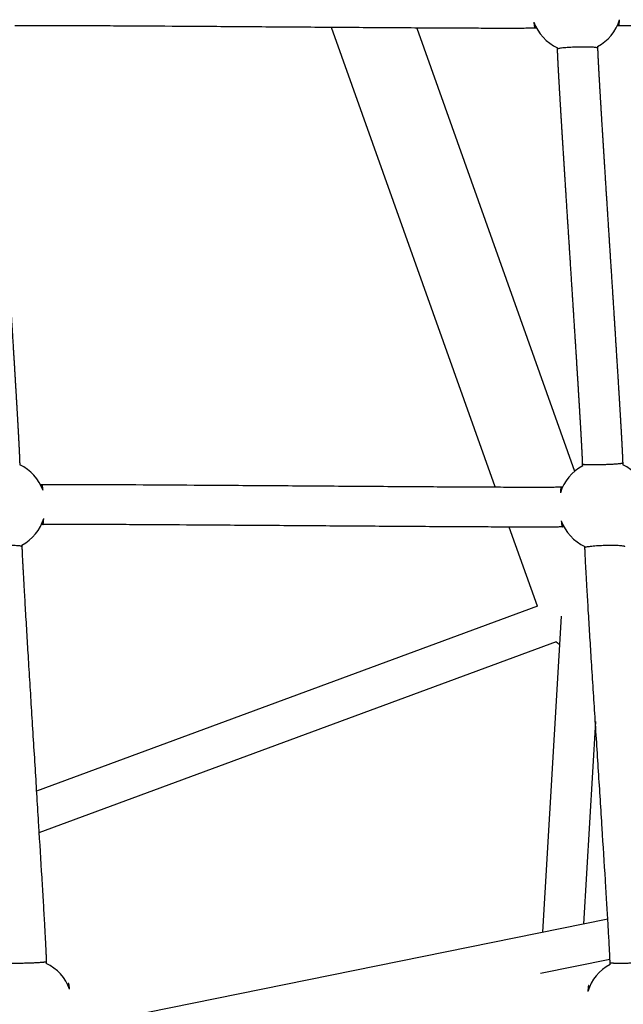
# Model space of a CAD drawing. Units: millimetres. Extents: x 164169 to 197722, y -6028 to 14141.
# Drawn here: x 180316 to 180617, y -3063 to -2571 of the extents above; entities that cross this region are included whole.
import ezdxf

# ---------------------------------------------------------------- set-up
doc = ezdxf.new("R2010")
doc.units = ezdxf.units.MM
doc.header["$LTSCALE"] = 500
doc.header["$MEASUREMENT"] = 0
for name, color, linetype, true_color in [('Make2D$visible$lines$AL', 7, 'Continuous', 0x000000), ('Make2D$visible$lines$Component blocks$Ball A', 7, 'Continuous', 0xffffff), ('Make2D$visible$lines$Component blocks$Detailed Ball 20$AC Sections', 7, 'Continuous', 0x1c3a5b), ('Make2D$visible$lines$Component blocks$Detailed Ball 20$DB Sections', 7, 'Continuous', 0x940909), ('Make2D$visible$lines$Rope', 1, 'Continuous', 0xff0000)]:
    doc.layers.add(name, color=color, linetype=linetype, true_color=true_color)

msp = doc.modelspace()

# ---------------------------------------------------------------- linework, layer by layer
at = {"layer": 'Make2D$visible$lines$AL', "color": 18, "true_color": 0x000000}
for p, q in [((180552.971, -2804.332), (180471.301, -2574.894)), ((180513.858, -2575.171), (180592.643, -2796.502)), ((180574.135, -2863.788), (180560.1, -2824.358))]:
    msp.add_line(p, q, dxfattribs=at)
msp.add_arc((180596.25, -2866.274), 20, 230.28817, 236.65378, dxfattribs=at)
at = {"layer": 'Make2D$visible$lines$Component blocks$Ball A', "color": 18, "true_color": 0x000000}
for centre, start, end in [((180593.528, -2564.636), 298.13158, 343.53335), ((180593.528, -2564.636), 199.56651, 245.32731), ((180306.121, -2813.607), 19.55496, 64.82571), ((180607.216, -2813.63), 117.82079, 163.66179), ((180607.216, -2813.63), 19.52209, 65.0166), ((180306.121, -2813.607), 298.23184, 343.41591), ((180607.216, -2813.63), 199.56554, 245.32351), ((180319.394, -3062.6), 19.48373, 64.84743), ((180620.904, -3062.624), 117.78762, 163.61298)]:
    msp.add_arc(centre, 22.489, start, end, dxfattribs=at)
at = {"layer": 'Make2D$visible$lines$Component blocks$Detailed Ball 20$AC Sections', "color": 18, "true_color": 0x000000}
for points, weights, degree, knots in [([(180614.695, -2574.109), (180614.697, -2574.109), (180614.699, -2574.109), (180614.98, -2574.056), (180615.095, -2571.01)], [0.997991973799, 0.998992521428, 1, 0.851552653205, 0.853580724446], 2, [15.6539318, 15.6539318, 15.6539318, 15.7079633, 15.7079633, 23.6692451, 23.6692451, 23.6692451]), ([(180572.338, -2572.167), (180572.518, -2574.199), (180572.708, -2575.232), (180572.876, -2575.256), (180572.878, -2575.256), (180572.88, -2575.256), (180572.883, -2575.256)], [0.853592233204, 0.851976318058, 0.90077890699, 1, 0.998522018627, 0.997055224415, 0.995599617363], 3, [-55.10606, -55.10606, -55.10606, -55.10606, -47.1241684, -47.1241684, -47.1241684, -47.0052714, -47.0052714, -47.0052714, -47.0052714]), ([(180327.204, -2823.128), (180327.219, -2823.133), (180327.234, -2823.129), (180327.539, -2823.061), (180327.674, -2820.026)], [0.983506920625, 0.991507201173, 1, 0.852083759532, 0.853568138736], 2, [15.2524916, 15.2524916, 15.2524916, 15.7079633, 15.7079633, 23.6407617, 23.6407617, 23.6407617]), ([(180586.026, -2821.161), (180586.207, -2823.204), (180586.397, -2824.25), (180586.566, -2824.286), (180586.569, -2824.286), (180586.573, -2824.287), (180586.576, -2824.287)], [0.853595984351, 0.851902561135, 0.900703899685, 1, 0.997769556021, 0.995564589997, 0.99338510193], 3, [-55.112094, -55.112094, -55.112094, -55.112094, -47.1241684, -47.1241684, -47.1241684, -46.9447392, -46.9447392, -46.9447392, -46.9447392]), ([(180340.595, -3055.099), (180340.31, -3052.092), (180340.012, -3052.179), (180339.869, -3052.22), (180339.758, -3053.058)], [0.853634465514, 0.850107647248, 1, 0.922034157207, 0.885576087568], 2, [-23.7467413, -23.7467413, -23.7467413, -15.7079633, -15.7079633, -11.5266285, -11.5266285, -11.5266285]), ([(180600.004, -3054.321), (180599.9, -3053.666), (180599.8, -3053.338), (180599.708, -3053.312), (180599.536, -3053.264), (180599.399, -3054.253), (180599.328, -3056.28)], [0.880220204183, 0.90410373844, 0.944030337045, 1, 0.89956245792, 0.850787258348, 0.853674401284], 3, [-20.21075, -20.21075, -20.21075, -20.21075, -15.7082418, -15.7082418, -15.7082418, -7.6284923, -7.6284923, -7.6284923, -7.6284923])]:
    msp.add_rational_spline(points, weights, degree=degree, knots=knots, dxfattribs=at)
for points, weights, degree in [([(180327.313, -2806.08), (180327.022, -2803.116), (180326.717, -2803.137)], [0.853626343936, 0.850337369523, 0.995326079346], 2), ([(180585.979, -2804.301), (180585.821, -2804.389), (180585.698, -2805.397), (180585.635, -2807.304)], [0.980954156722, 0.893284375376, 0.850861519116, 0.853685587942], 3)]:
    msp.add_rational_spline(points, weights, degree=degree, dxfattribs=at)
at = {"layer": 'Make2D$visible$lines$Component blocks$Detailed Ball 20$DB Sections', "color": 18, "true_color": 0x000000}
for points, weights, degree, knots in [([(180604.151, -2585.188), (180604.144, -2584.43), (180594.154, -2584.701), (180584.158, -2584.971), (180584.159, -2585.731)], [0.999722634345, 0.707245529742, 1, 0.707106781187, 0.999139861408], 2, [-15.7005221, -15.7005221, -15.7005221, 0.0115466, 0.0115466, 15.731062, 15.731062, 15.731062]), ([(180596.696, -2792.867), (180596.715, -2793.16), (180600.869, -2793.251), (180606.724, -2793.088), (180612.571, -2792.926), (180616.697, -2792.605), (180616.689, -2792.313)], [0.998649107183, 0.804737854124, 0.804737854124, 1, 0.804984267277, 0.804738165088, 0.999261693432], 3, [-47.1604767, -47.1604767, -47.1604767, -47.1604767, -31.4343478, -31.4343478, -31.4343478, -15.7280646, -15.7280646, -15.7280646, -15.7280646]), ([(180316.778, -2834.13), (180316.756, -2833.341), (180306.842, -2833.601), (180296.845, -2833.862), (180296.785, -2834.661)], [0.996627515524, 0.708802844861, 1, 0.707106781187, 0.999223520585], 2, [-15.6170028, -15.6170028, -15.6170028, 0.0103943, 0.0103943, 15.7288124, 15.7288124, 15.7288124]), ([(180617.837, -2834.144), (180617.814, -2833.344), (180607.837, -2833.613), (180597.84, -2833.883), (180597.844, -2834.688)], [0.999205975657, 0.707504332966, 1, 0.707106781187, 0.999170344016], 2, [-15.6866424, -15.6866424, -15.6866424, 0.0111319, 0.0111319, 15.7302422, 15.7302422, 15.7302422]), ([(180308.934, -3041.793), (180308.973, -3042.068), (180313.141, -3042.151), (180318.997, -3041.998), (180324.853, -3041.844), (180328.966, -3041.543), (180328.927, -3041.27)], [0.997772430709, 0.804737854124, 0.804737854124, 1, 0.804737854124, 0.804737854124, 0.999734566456], 3, [-47.1841299, -47.1841299, -47.1841299, -47.1841299, -31.4426254, -31.4426254, -31.4426254, -15.7011209, -15.7011209, -15.7011209, -15.7011209]), ([(180610.395, -3041.819), (180610.411, -3042.085), (180614.563, -3042.161), (180620.418, -3042.002), (180626.266, -3041.844), (180630.394, -3041.545), (180630.388, -3041.279)], [0.999417072685, 0.804737854124, 0.804737854124, 1, 0.804954978083, 0.804738095558, 0.999349352423], 3, [-47.1398153, -47.1398153, -47.1398153, -47.1398153, -31.4240242, -31.4240242, -31.4240242, -15.7257084, -15.7257084, -15.7257084, -15.7257084])]:
    msp.add_rational_spline(points, weights, degree=degree, knots=knots, dxfattribs=at)
at = {"layer": 'Make2D$visible$lines$Rope', "color": 18, "true_color": 0x000000}
for p, q in [((180326.033, -2803.155), (180326.717, -2803.137)), ((180585.978, -2804.296), (180586.766, -2804.274)), ((180327.205, -2823.131), (180326.484, -2823.15)), ((180587.4, -2824.264), (180586.576, -2824.287)), ((180574.135, -2863.788), (180324.016, -2956.251)), ((180576.855, -3026.668), (180586.078, -2868.912)), ((180583.471, -2881.659), (180325.302, -2977.098)), ((180603.04, -2921.46), (180597.129, -3022.557)), ((180609.264, -3020.097), (180338.107, -3075.073)), ((180610.343, -3040.285), (180575.647, -3047.319))]:
    msp.add_line(p, q, dxfattribs=at)
for points, knots in [([(180573.693, -2575.234), (180573.673, -2575.234), (180573.653, -2575.235), (180573.634, -2575.235), (180573.338, -2575.244), (180573.045, -2575.252), (180572.755, -2575.26), (180572.429, -2575.268), (180572.102, -2575.275), (180571.777, -2575.281), (180571.467, -2575.287), (180571.157, -2575.292), (180570.846, -2575.296), (180570.422, -2575.302), (180570, -2575.307), (180569.578, -2575.311), (180569.165, -2575.316), (180568.751, -2575.319), (180568.336, -2575.322), (180567.303, -2575.33), (180566.27, -2575.336), (180565.235, -2575.34), (180564.176, -2575.343), (180563.119, -2575.346), (180562.064, -2575.348), (180559.329, -2575.352), (180556.588, -2575.35), (180553.84, -2575.345), (180552.107, -2575.342), (180550.375, -2575.339), (180548.644, -2575.334), (180546.907, -2575.329), (180545.17, -2575.323), (180543.432, -2575.317), (180541.429, -2575.31), (180539.425, -2575.302), (180537.421, -2575.293), (180535.411, -2575.285), (180533.401, -2575.275), (180531.393, -2575.266), (180527.099, -2575.245), (180522.805, -2575.222), (180518.511, -2575.198), (180508.699, -2575.142), (180498.887, -2575.08), (180489.075, -2575.015), (180478.402, -2574.944), (180467.729, -2574.87), (180457.054, -2574.795), (180446.116, -2574.718), (180435.18, -2574.64), (180424.245, -2574.563), (180413.439, -2574.487), (180402.633, -2574.412), (180391.825, -2574.341), (180382.056, -2574.276), (180372.287, -2574.215), (180362.519, -2574.161), (180358.218, -2574.137), (180353.917, -2574.115), (180349.616, -2574.095), (180345.973, -2574.078), (180342.328, -2574.063), (180338.683, -2574.052), (180335.572, -2574.041), (180332.463, -2574.034), (180329.356, -2574.03), (180326.756, -2574.027), (180324.154, -2574.027), (180321.548, -2574.034), (180320.533, -2574.037), (180319.518, -2574.041), (180318.504, -2574.048), (180317.689, -2574.053), (180316.872, -2574.06), (180316.052, -2574.069), (180315.459, -2574.076), (180314.866, -2574.084), (180314.274, -2574.098), (180313.979, -2574.104), (180313.686, -2574.112), (180313.392, -2574.12), (180313.337, -2574.121), (180313.282, -2574.123), (180313.227, -2574.124)], [14470.5410764, 14470.5410764, 14470.5410764, 14470.5410764, 14470.6004935, 14470.6004935, 14470.6004935, 14471.4799709, 14471.4799709, 14471.4799709, 14472.4583966, 14472.4583966, 14472.4583966, 14473.3896932, 14473.3896932, 14473.3896932, 14474.6575633, 14474.6575633, 14474.6575633, 14475.8997715, 14475.8997715, 14475.8997715, 14479.0009063, 14479.0009063, 14479.0009063, 14482.1715894, 14482.1715894, 14482.1715894, 14490.3956077, 14490.3956077, 14490.3956077, 14495.5912882, 14495.5912882, 14495.5912882, 14500.8035039, 14500.8035039, 14500.8035039, 14506.8151627, 14506.8151627, 14506.8151627, 14512.843139, 14512.843139, 14512.843139, 14525.7247793, 14525.7247793, 14525.7247793, 14555.1619939, 14555.1619939, 14555.1619939, 14587.1835106, 14587.1835106, 14587.1835106, 14619.9934399, 14619.9934399, 14619.9934399, 14652.4139721, 14652.4139721, 14652.4139721, 14681.7213185, 14681.7213185, 14681.7213185, 14694.6242651, 14694.6242651, 14694.6242651, 14705.5581696, 14705.5581696, 14705.5581696, 14714.8857316, 14714.8857316, 14714.8857316, 14722.6940582, 14722.6940582, 14722.6940582, 14725.7384358, 14725.7384358, 14725.7384358, 14728.1901409, 14728.1901409, 14728.1901409, 14729.969693, 14729.969693, 14729.969693, 14730.8515332, 14730.8515332, 14730.8515332, 14731.0163964, 14731.0163964, 14731.0163964, 14731.0163964]), ([(180874.383, -2575.262), (180874.232, -2575.266), (180874.082, -2575.27), (180873.931, -2575.275), (180873.707, -2575.281), (180873.484, -2575.287), (180873.262, -2575.293), (180873.033, -2575.299), (180872.803, -2575.304), (180872.574, -2575.308), (180872.207, -2575.316), (180871.839, -2575.322), (180871.47, -2575.327), (180871.108, -2575.332), (180870.746, -2575.336), (180870.384, -2575.34), (180869.547, -2575.349), (180868.709, -2575.356), (180867.869, -2575.361), (180866.752, -2575.368), (180865.635, -2575.372), (180864.517, -2575.375), (180863.388, -2575.378), (180862.259, -2575.38), (180861.131, -2575.381), (180859.635, -2575.382), (180858.137, -2575.381), (180856.637, -2575.38), (180855.134, -2575.378), (180853.632, -2575.376), (180852.132, -2575.372), (180850.311, -2575.368), (180848.489, -2575.363), (180846.667, -2575.357), (180844.859, -2575.351), (180843.05, -2575.344), (180841.24, -2575.337), (180837.287, -2575.321), (180833.335, -2575.302), (180829.381, -2575.282), (180824.73, -2575.258), (180820.08, -2575.232), (180815.431, -2575.204), (180810.766, -2575.176), (180806.1, -2575.147), (180801.434, -2575.116), (180796.122, -2575.082), (180790.808, -2575.046), (180785.492, -2575.01), (180780.177, -2574.973), (180774.863, -2574.936), (180769.549, -2574.898), (180758.399, -2574.819), (180747.25, -2574.738), (180736.102, -2574.657), (180725.327, -2574.579), (180714.55, -2574.501), (180703.772, -2574.426), (180693.771, -2574.356), (180683.77, -2574.289), (180673.768, -2574.227), (180665.128, -2574.173), (180656.488, -2574.124), (180647.849, -2574.086), (180644.315, -2574.07), (180640.779, -2574.057), (180637.242, -2574.046), (180634.147, -2574.037), (180631.052, -2574.031), (180627.958, -2574.03), (180625.546, -2574.029), (180623.131, -2574.031), (180620.711, -2574.042), (180619.799, -2574.046), (180618.886, -2574.052), (180617.972, -2574.06), (180617.316, -2574.066), (180616.657, -2574.073), (180615.997, -2574.083), (180615.537, -2574.09), (180615.078, -2574.099), (180614.62, -2574.111), (180614.489, -2574.115), (180614.358, -2574.119), (180614.227, -2574.122), (180614.123, -2574.125), (180614.019, -2574.128), (180613.914, -2574.131)], [14169.824825, 14169.824825, 14169.824825, 14169.824825, 14170.2773686, 14170.2773686, 14170.2773686, 14170.94752, 14170.94752, 14170.94752, 14171.6352783, 14171.6352783, 14171.6352783, 14172.73957, 14172.73957, 14172.73957, 14173.8257707, 14173.8257707, 14173.8257707, 14176.3412617, 14176.3412617, 14176.3412617, 14179.6932362, 14179.6932362, 14179.6932362, 14183.0796935, 14183.0796935, 14183.0796935, 14187.5733997, 14187.5733997, 14187.5733997, 14192.0780279, 14192.0780279, 14192.0780279, 14197.5434884, 14197.5434884, 14197.5434884, 14202.9704575, 14202.9704575, 14202.9704575, 14214.8292614, 14214.8292614, 14214.8292614, 14228.7795257, 14228.7795257, 14228.7795257, 14242.7770101, 14242.7770101, 14242.7770101, 14258.719161, 14258.719161, 14258.719161, 14274.6629907, 14274.6629907, 14274.6629907, 14308.1108655, 14308.1108655, 14308.1108655, 14340.4412993, 14340.4412993, 14340.4412993, 14370.4459252, 14370.4459252, 14370.4459252, 14396.3662135, 14396.3662135, 14396.3662135, 14406.972801, 14406.972801, 14406.972801, 14416.2567712, 14416.2567712, 14416.2567712, 14423.5041947, 14423.5041947, 14423.5041947, 14426.2433169, 14426.2433169, 14426.2433169, 14428.2190669, 14428.2190669, 14428.2190669, 14429.5966113, 14429.5966113, 14429.5966113, 14429.9893924, 14429.9893924, 14429.9893924, 14430.3026848, 14430.3026848, 14430.3026848, 14430.3026848]), ([(180326.774, -2803.136), (180327.025, -2803.129), (180327.276, -2803.124), (180327.527, -2803.119), (180327.82, -2803.114), (180328.113, -2803.109), (180328.407, -2803.105), (180328.798, -2803.099), (180329.192, -2803.095), (180329.587, -2803.091), (180329.982, -2803.086), (180330.377, -2803.083), (180330.771, -2803.08), (180331.756, -2803.072), (180332.744, -2803.067), (180333.733, -2803.064), (180336.219, -2803.054), (180338.708, -2803.053), (180341.199, -2803.055), (180344.245, -2803.057), (180347.289, -2803.064), (180350.331, -2803.073), (180353.901, -2803.083), (180357.474, -2803.097), (180361.05, -2803.113), (180365.277, -2803.132), (180369.504, -2803.153), (180373.73, -2803.176), (180383.414, -2803.228), (180393.098, -2803.289), (180402.781, -2803.352), (180413.544, -2803.423), (180424.308, -2803.497), (180435.072, -2803.573), (180446.252, -2803.651), (180457.432, -2803.731), (180468.615, -2803.81), (180479.556, -2803.887), (180490.496, -2803.963), (180501.434, -2804.036), (180511.509, -2804.103), (180521.586, -2804.168), (180531.663, -2804.225), (180536.139, -2804.25), (180540.617, -2804.275), (180545.099, -2804.296), (180547.103, -2804.306), (180549.105, -2804.315), (180551.105, -2804.324), (180553.128, -2804.333), (180555.151, -2804.341), (180557.175, -2804.348), (180558.901, -2804.354), (180560.627, -2804.36), (180562.354, -2804.364), (180564.09, -2804.369), (180565.826, -2804.373), (180567.563, -2804.376), (180570.285, -2804.381), (180573.005, -2804.382), (180575.723, -2804.378), (180576.761, -2804.377), (180577.801, -2804.374), (180578.843, -2804.37), (180579.854, -2804.366), (180580.865, -2804.361), (180581.876, -2804.353), (180582.273, -2804.35), (180582.67, -2804.347), (180583.066, -2804.343), (180583.462, -2804.339), (180583.859, -2804.334), (180584.257, -2804.329), (180584.536, -2804.325), (180584.816, -2804.32), (180585.098, -2804.315), (180585.372, -2804.31), (180585.646, -2804.304), (180585.918, -2804.297), (180585.93, -2804.297), (180585.941, -2804.296), (180585.953, -2804.296)], [14765.6138305, 14765.6138305, 14765.6138305, 14765.6138305, 14766.3671761, 14766.3671761, 14766.3671761, 14767.2474806, 14767.2474806, 14767.2474806, 14768.4276613, 14768.4276613, 14768.4276613, 14769.612287, 14769.612287, 14769.612287, 14772.5741577, 14772.5741577, 14772.5741577, 14780.0407501, 14780.0407501, 14780.0407501, 14789.1734028, 14789.1734028, 14789.1734028, 14799.8925269, 14799.8925269, 14799.8925269, 14812.5723361, 14812.5723361, 14812.5723361, 14841.6246407, 14841.6246407, 14841.6246407, 14873.9168368, 14873.9168368, 14873.9168368, 14907.4602943, 14907.4602943, 14907.4602943, 14940.2799982, 14940.2799982, 14940.2799982, 14970.5099097, 14970.5099097, 14970.5099097, 14983.9457129, 14983.9457129, 14983.9457129, 14989.9524736, 14989.9524736, 14989.9524736, 14996.0220501, 14996.0220501, 14996.0220501, 15001.2009601, 15001.2009601, 15001.2009601, 15006.4098778, 15006.4098778, 15006.4098778, 15014.5703161, 15014.5703161, 15014.5703161, 15017.6906685, 15017.6906685, 15017.6906685, 15020.723533, 15020.723533, 15020.723533, 15021.9134595, 15021.9134595, 15021.9134595, 15023.1047592, 15023.1047592, 15023.1047592, 15023.9458182, 15023.9458182, 15023.9458182, 15024.7662579, 15024.7662579, 15024.7662579, 15024.8010747, 15024.8010747, 15024.8010747, 15024.8010747]), ([(180586.566, -2824.287), (180586.526, -2824.288), (180586.486, -2824.289), (180586.446, -2824.29), (180586.12, -2824.298), (180585.794, -2824.306), (180585.468, -2824.312), (180585.159, -2824.318), (180584.849, -2824.322), (180584.537, -2824.327), (180584.115, -2824.333), (180583.692, -2824.338), (180583.27, -2824.342), (180582.858, -2824.346), (180582.444, -2824.35), (180582.03, -2824.353), (180580.994, -2824.361), (180579.957, -2824.366), (180578.92, -2824.37), (180577.863, -2824.374), (180576.808, -2824.377), (180575.754, -2824.378), (180573.016, -2824.382), (180570.275, -2824.381), (180567.53, -2824.376), (180565.786, -2824.373), (180564.042, -2824.369), (180562.298, -2824.364), (180560.566, -2824.36), (180558.834, -2824.354), (180557.103, -2824.348), (180555.075, -2824.34), (180553.047, -2824.332), (180551.019, -2824.324), (180549.015, -2824.315), (180547.01, -2824.306), (180545.002, -2824.296), (180540.515, -2824.274), (180536.031, -2824.25), (180531.549, -2824.225), (180521.466, -2824.167), (180511.383, -2824.103), (180501.3, -2824.036), (180490.361, -2823.963), (180479.418, -2823.887), (180468.474, -2823.809), (180457.292, -2823.731), (180446.111, -2823.651), (180434.932, -2823.572), (180424.171, -2823.497), (180413.411, -2823.422), (180402.65, -2823.352), (180392.975, -2823.288), (180383.299, -2823.228), (180373.621, -2823.176), (180369.402, -2823.153), (180365.182, -2823.131), (180360.962, -2823.113), (180357.396, -2823.097), (180353.833, -2823.083), (180350.272, -2823.072), (180347.246, -2823.064), (180344.218, -2823.057), (180341.186, -2823.055), (180338.727, -2823.053), (180336.268, -2823.054), (180333.808, -2823.064), (180332.847, -2823.067), (180331.885, -2823.072), (180330.925, -2823.079), (180330.549, -2823.082), (180330.171, -2823.086), (180329.793, -2823.089), (180329.425, -2823.093), (180329.058, -2823.098), (180328.691, -2823.103), (180328.431, -2823.107), (180328.169, -2823.111), (180327.905, -2823.116), (180327.679, -2823.12), (180327.456, -2823.125), (180327.234, -2823.13)], [14781.795876, 14781.795876, 14781.795876, 14781.795876, 14781.9169992, 14781.9169992, 14781.9169992, 14782.8951491, 14782.8951491, 14782.8951491, 14783.8259015, 14783.8259015, 14783.8259015, 14785.0934918, 14785.0934918, 14785.0934918, 14786.3340981, 14786.3340981, 14786.3340981, 14789.4442282, 14789.4442282, 14789.4442282, 14792.6099627, 14792.6099627, 14792.6099627, 14800.8338173, 14800.8338173, 14800.8338173, 14806.0656173, 14806.0656173, 14806.0656173, 14811.2608643, 14811.2608643, 14811.2608643, 14817.344724, 14817.344724, 14817.344724, 14823.3622762, 14823.3622762, 14823.3622762, 14836.8148599, 14836.8148599, 14836.8148599, 14867.0643328, 14867.0643328, 14867.0643328, 14899.891863, 14899.891863, 14899.891863, 14933.4346878, 14933.4346878, 14933.4346878, 14965.7174254, 14965.7174254, 14965.7174254, 14994.7470132, 14994.7470132, 14994.7470132, 15007.4070231, 15007.4070231, 15007.4070231, 15018.0972214, 15018.0972214, 15018.0972214, 15027.1834188, 15027.1834188, 15027.1834188, 15034.5616531, 15034.5616531, 15034.5616531, 15037.4453083, 15037.4453083, 15037.4453083, 15038.5774485, 15038.5774485, 15038.5774485, 15039.6794845, 15039.6794845, 15039.6794845, 15040.4658151, 15040.4658151, 15040.4658151, 15041.136721, 15041.136721, 15041.136721, 15041.136721]), ([(180316.759, -2833.42), (180316.762, -2833.532), (180316.765, -2833.644), (180316.768, -2833.755), (180316.777, -2834.07), (180316.785, -2834.385), (180316.795, -2834.702), (180316.806, -2835.048), (180316.819, -2835.393), (180316.832, -2835.738), (180316.846, -2836.09), (180316.86, -2836.443), (180316.875, -2836.795), (180316.893, -2837.214), (180316.911, -2837.634), (180316.93, -2838.053), (180316.949, -2838.476), (180316.969, -2838.898), (180316.989, -2839.321), (180317.013, -2839.828), (180317.038, -2840.335), (180317.063, -2840.842), (180317.088, -2841.351), (180317.114, -2841.86), (180317.14, -2842.369), (180317.17, -2842.955), (180317.2, -2843.542), (180317.231, -2844.129), (180317.262, -2844.716), (180317.293, -2845.304), (180317.325, -2845.891), (180317.474, -2848.678), (180317.63, -2851.464), (180317.788, -2854.249), (180317.886, -2855.967), (180317.984, -2857.684), (180318.084, -2859.402), (180318.184, -2861.121), (180318.284, -2862.84), (180318.386, -2864.558), (180318.622, -2868.568), (180318.861, -2872.576), (180319.102, -2876.585), (180319.344, -2880.595), (180319.588, -2884.606), (180319.832, -2888.616), (180320.112, -2893.195), (180320.393, -2897.775), (180320.675, -2902.354), (180320.957, -2906.932), (180321.24, -2911.511), (180321.524, -2916.089), (180322.121, -2925.73), (180322.72, -2935.37), (180323.318, -2945.01), (180323.906, -2954.48), (180324.493, -2963.951), (180325.076, -2973.421), (180325.608, -2982.07), (180326.137, -2990.719), (180326.656, -2999.368), (180326.881, -3003.112), (180327.104, -3006.856), (180327.323, -3010.6), (180327.525, -3014.032), (180327.724, -3017.464), (180327.918, -3020.896), (180328.081, -3023.78), (180328.241, -3026.664), (180328.394, -3029.546), (180328.456, -3030.715), (180328.517, -3031.883), (180328.575, -3033.051), (180328.627, -3034.067), (180328.676, -3035.082), (180328.723, -3036.096), (180328.763, -3036.951), (180328.801, -3037.805), (180328.836, -3038.657), (180328.864, -3039.348), (180328.89, -3040.037), (180328.911, -3040.725), (180328.923, -3041.109), (180328.933, -3041.495), (180328.943, -3041.881), (180328.946, -3042.002), (180328.949, -3042.123), (180328.952, -3042.244)], [795.5683447, 795.5683447, 795.5683447, 795.5683447, 795.9029342, 795.9029342, 795.9029342, 796.8508332, 796.8508332, 796.8508332, 797.8872942, 797.8872942, 797.8872942, 798.9458687, 798.9458687, 798.9458687, 800.2055093, 800.2055093, 800.2055093, 801.4752791, 801.4752791, 801.4752791, 802.9987504, 802.9987504, 802.9987504, 804.5280664, 804.5280664, 804.5280664, 806.2907812, 806.2907812, 806.2907812, 808.0561068, 808.0561068, 808.0561068, 816.4290353, 816.4290353, 816.4290353, 821.5910599, 821.5910599, 821.5910599, 826.7577469, 826.7577469, 826.7577469, 838.8074497, 838.8074497, 838.8074497, 850.8628672, 850.8628672, 850.8628672, 864.6288537, 864.6288537, 864.6288537, 878.3927152, 878.3927152, 878.3927152, 907.3727748, 907.3727748, 907.3727748, 935.8418286, 935.8418286, 935.8418286, 961.8395302, 961.8395302, 961.8395302, 973.0926935, 973.0926935, 973.0926935, 983.4067836, 983.4067836, 983.4067836, 992.0704183, 992.0704183, 992.0704183, 995.5803843, 995.5803843, 995.5803843, 998.6286529, 998.6286529, 998.6286529, 1001.1927184, 1001.1927184, 1001.1927184, 1003.261678, 1003.261678, 1003.261678, 1004.4185279, 1004.4185279, 1004.4185279, 1004.7815199, 1004.7815199, 1004.7815199, 1004.7815199]), ([(180610.42, -3042.729), (180610.417, -3042.627), (180610.414, -3042.525), (180610.411, -3042.424), (180610.407, -3042.266), (180610.403, -3042.108), (180610.399, -3041.949), (180610.393, -3041.756), (180610.388, -3041.562), (180610.382, -3041.367), (180610.362, -3040.741), (180610.338, -3040.118), (180610.311, -3039.5), (180610.277, -3038.684), (180610.24, -3037.871), (180610.201, -3037.058), (180610.153, -3036.067), (180610.103, -3035.078), (180610.051, -3034.089), (180609.992, -3032.938), (180609.93, -3031.788), (180609.867, -3030.638), (180609.71, -3027.777), (180609.546, -3024.917), (180609.379, -3022.059), (180609.179, -3018.641), (180608.974, -3015.224), (180608.767, -3011.808), (180608.541, -3008.072), (180608.311, -3004.337), (180608.079, -3000.602), (180607.543, -2991.962), (180606.997, -2983.324), (180606.448, -2974.686), (180605.846, -2965.219), (180605.24, -2955.753), (180604.632, -2946.286), (180604.014, -2936.645), (180603.395, -2927.004), (180602.778, -2917.363), (180602.485, -2912.782), (180602.192, -2908.201), (180601.9, -2903.62), (180601.609, -2899.038), (180601.318, -2894.456), (180601.029, -2889.873), (180600.776, -2885.857), (180600.524, -2881.841), (180600.274, -2877.824), (180600.024, -2873.807), (180599.776, -2869.789), (180599.532, -2865.772), (180599.427, -2864.047), (180599.323, -2862.323), (180599.219, -2860.599), (180599.116, -2858.873), (180599.013, -2857.147), (180598.912, -2855.421), (180598.747, -2852.612), (180598.585, -2849.804), (180598.43, -2846.996), (180598.397, -2846.401), (180598.365, -2845.805), (180598.332, -2845.21), (180598.3, -2844.614), (180598.268, -2844.018), (180598.237, -2843.422), (180598.209, -2842.903), (180598.182, -2842.384), (180598.156, -2841.865), (180598.129, -2841.345), (180598.103, -2840.824), (180598.077, -2840.303), (180598.056, -2839.866), (180598.035, -2839.428), (180598.014, -2838.99), (180597.994, -2838.549), (180597.974, -2838.109), (180597.955, -2837.668), (180597.938, -2837.29), (180597.922, -2836.913), (180597.908, -2836.536), (180597.892, -2836.149), (180597.878, -2835.762), (180597.865, -2835.376), (180597.854, -2835.023), (180597.844, -2834.669), (180597.834, -2834.314), (180597.832, -2834.231), (180597.829, -2834.148), (180597.827, -2834.065)], [138.7851326, 138.7851326, 138.7851326, 138.7851326, 139.0908327, 139.0908327, 139.0908327, 139.5659371, 139.5659371, 139.5659371, 140.14782, 140.14782, 140.14782, 142.0165237, 142.0165237, 142.0165237, 144.4605962, 144.4605962, 144.4605962, 147.433847, 147.433847, 147.433847, 150.890006, 150.890006, 150.890006, 159.4833966, 159.4833966, 159.4833966, 169.75345, 169.75345, 169.75345, 180.9822349, 180.9822349, 180.9822349, 206.9525597, 206.9525597, 206.9525597, 235.4141312, 235.4141312, 235.4141312, 264.4013259, 264.4013259, 264.4013259, 278.1746993, 278.1746993, 278.1746993, 291.9515468, 291.9515468, 291.9515468, 304.0263949, 304.0263949, 304.0263949, 316.1043897, 316.1043897, 316.1043897, 321.2878313, 321.2878313, 321.2878313, 326.4756614, 326.4756614, 326.4756614, 334.9171647, 334.9171647, 334.9171647, 336.7056559, 336.7056559, 336.7056559, 338.497127, 338.497127, 338.497127, 340.0564888, 340.0564888, 340.0564888, 341.6207413, 341.6207413, 341.6207413, 342.9357659, 342.9357659, 342.9357659, 344.2599049, 344.2599049, 344.2599049, 345.3933967, 345.3933967, 345.3933967, 346.555171, 346.555171, 346.555171, 347.6177171, 347.6177171, 347.6177171, 347.8676345, 347.8676345, 347.8676345, 347.8676345])]:
    msp.add_open_spline(points, degree=3, knots=knots, dxfattribs=at)
for points, weights, knots in [([(180303.501, -2584.42), (180303.504, -2584.534), (180303.507, -2584.649), (180303.51, -2584.764), (180303.514, -2584.896), (180303.517, -2585.028), (180303.521, -2585.161), (180303.528, -2585.44), (180303.537, -2585.721), (180303.547, -2586.003), (180303.572, -2586.735), (180303.602, -2587.464), (180303.633, -2588.189), (180303.674, -2589.134), (180303.718, -2590.079), (180303.764, -2591.022), (180303.815, -2592.075), (180303.868, -2593.128), (180303.922, -2594.18), (180304.061, -2596.859), (180304.207, -2599.537), (180304.357, -2602.213), (180304.743, -2609.085), (180305.142, -2615.956), (180305.555, -2622.827), (180306.06, -2631.283), (180306.574, -2639.739), (180307.093, -2648.195), (180307.669, -2657.578), (180308.249, -2666.961), (180308.83, -2676.344), (180309.429, -2686), (180310.028, -2695.657), (180310.626, -2705.313), (180311.2, -2714.59), (180311.773, -2723.868), (180312.34, -2733.146), (180312.845, -2741.392), (180313.344, -2749.638), (180313.833, -2757.884), (180314.046, -2761.481), (180314.257, -2765.077), (180314.463, -2768.674), (180314.634, -2771.645), (180314.802, -2774.617), (180314.964, -2777.588), (180315.034, -2778.869), (180315.103, -2780.149), (180315.171, -2781.43), (180315.23, -2782.565), (180315.289, -2783.699), (180315.345, -2784.833), (180315.394, -2785.811), (180315.441, -2786.788), (180315.486, -2787.765), (180315.526, -2788.638), (180315.563, -2789.509), (180315.597, -2790.379), (180315.61, -2790.708), (180315.622, -2791.036), (180315.633, -2791.364), (180315.644, -2791.697), (180315.655, -2792.032), (180315.664, -2792.369), (180315.668, -2792.517), (180315.672, -2792.666), (180315.675, -2792.816), (180315.679, -2792.962), (180315.683, -2793.108), (180315.687, -2793.254)], [1, 1, 1, 1, 1, 1, 1, 1, 1, 1, 1, 1, 1, 1, 1, 1, 1, 1, 1, 1, 1, 1, 0.999998751021, 0.999998751021, 1, 1, 1, 1, 1, 1, 1, 1, 1, 1, 1, 1, 1, 1, 1, 1, 1, 1, 1, 1, 1, 1, 1, 1, 1, 1, 1, 1, 1, 1, 1, 1, 1, 1, 1, 1, 1, 1, 1, 1, 1, 1, 1, 1, 1, 1], [546.1698941, 546.1698941, 546.1698941, 546.1698941, 546.5148004, 546.5148004, 546.5148004, 546.9113357, 546.9113357, 546.9113357, 547.754427, 547.754427, 547.754427, 549.942944, 549.942944, 549.942944, 552.7798567, 552.7798567, 552.7798567, 555.942508, 555.942508, 555.942508, 563.9888854, 563.9888854, 563.9888854, 584.6368321, 584.6368321, 584.6368321, 610.0541165, 610.0541165, 610.0541165, 638.2588082, 638.2588082, 638.2588082, 667.2856251, 667.2856251, 667.2856251, 695.1728997, 695.1728997, 695.1728997, 719.9575484, 719.9575484, 719.9575484, 730.766187, 730.766187, 730.766187, 739.6946084, 739.6946084, 739.6946084, 743.5422131, 743.5422131, 743.5422131, 746.9497545, 746.9497545, 746.9497545, 749.8854366, 749.8854366, 749.8854366, 752.5011108, 752.5011108, 752.5011108, 753.4868376, 753.4868376, 753.4868376, 754.492433, 754.492433, 754.492433, 754.9393817, 754.9393817, 754.9393817, 755.378221, 755.378221, 755.378221, 755.378221]), ([(180596.72, -2793.741), (180596.717, -2793.619), (180596.714, -2793.498), (180596.71, -2793.376), (180596.706, -2793.23), (180596.702, -2793.083), (180596.698, -2792.935), (180596.69, -2792.649), (180596.681, -2792.361), (180596.671, -2792.072), (180596.661, -2791.776), (180596.649, -2791.481), (180596.638, -2791.188), (180596.605, -2790.361), (180596.568, -2789.536), (180596.529, -2788.713), (180596.484, -2787.762), (180596.436, -2786.812), (180596.388, -2785.863), (180596.33, -2784.747), (180596.271, -2783.632), (180596.21, -2782.517), (180596.141, -2781.25), (180596.071, -2779.982), (180595.999, -2778.715), (180595.832, -2775.762), (180595.66, -2772.81), (180595.485, -2769.859), (180595.272, -2766.274), (180595.055, -2762.69), (180594.836, -2759.107), (180594.332, -2750.873), (180593.817, -2742.64), (180593.297, -2734.408), (180592.711, -2725.135), (180592.12, -2715.862), (180591.527, -2706.589), (180590.909, -2696.933), (180590.29, -2687.277), (180589.672, -2677.621), (180589.071, -2668.233), (180588.471, -2658.845), (180587.877, -2649.457), (180587.34, -2640.991), (180586.808, -2632.525), (180586.286, -2624.059), (180585.859, -2617.161), (180585.445, -2610.263), (180585.045, -2603.364), (180584.889, -2600.659), (180584.736, -2597.954), (180584.592, -2595.249), (180584.535, -2594.175), (180584.479, -2593.101), (180584.425, -2592.028), (180584.376, -2591.047), (180584.329, -2590.066), (180584.286, -2589.086), (180584.25, -2588.29), (180584.217, -2587.497), (180584.19, -2586.708), (180584.178, -2586.388), (180584.168, -2586.066), (180584.159, -2585.743), (180584.155, -2585.606), (180584.151, -2585.469), (180584.148, -2585.332), (180584.145, -2585.245), (180584.143, -2585.158), (180584.141, -2585.072)], [1, 1, 1, 1, 1, 1, 1, 1, 1, 1, 1, 1, 1, 1, 1, 1, 1, 1, 1, 1, 1, 1, 1, 1, 1, 1, 1, 1, 1, 1, 1, 1, 1, 1, 1, 1, 1, 1, 1, 1, 1, 1, 1, 1, 1, 1, 0.999998645224, 0.999998645224, 1, 1, 1, 1, 1, 1, 1, 1, 1, 1, 1, 1, 1, 1, 1, 1, 1, 1, 1, 1, 1, 1], [388.2133437, 388.2133437, 388.2133437, 388.2133437, 388.5779881, 388.5779881, 388.5779881, 389.0189702, 389.0189702, 389.0189702, 389.8827041, 389.8827041, 389.8827041, 390.7675458, 390.7675458, 390.7675458, 393.2446183, 393.2446183, 393.2446183, 396.0981936, 396.0981936, 396.0981936, 399.4487068, 399.4487068, 399.4487068, 403.2567032, 403.2567032, 403.2567032, 412.1284166, 412.1284166, 412.1284166, 422.9008806, 422.9008806, 422.9008806, 447.648531, 447.648531, 447.648531, 475.5254978, 475.5254978, 475.5254978, 504.5550819, 504.5550819, 504.5550819, 532.7788703, 532.7788703, 532.7788703, 558.2299431, 558.2299431, 558.2299431, 578.9617982, 578.9617982, 578.9617982, 587.090489, 587.090489, 587.090489, 590.3169157, 590.3169157, 590.3169157, 593.2627461, 593.2627461, 593.2627461, 595.643141, 595.643141, 595.643141, 596.609845, 596.609845, 596.609845, 597.0205851, 597.0205851, 597.0205851, 597.2816056, 597.2816056, 597.2816056, 597.2816056]), ([(180604.132, -2584.468), (180604.134, -2584.572), (180604.137, -2584.676), (180604.14, -2584.779), (180604.144, -2584.911), (180604.147, -2585.043), (180604.151, -2585.175), (180604.159, -2585.454), (180604.168, -2585.735), (180604.178, -2586.016), (180604.203, -2586.746), (180604.234, -2587.473), (180604.266, -2588.197), (180604.308, -2589.142), (180604.353, -2590.087), (180604.401, -2591.03), (180604.453, -2592.082), (180604.508, -2593.134), (180604.564, -2594.185), (180604.707, -2596.863), (180604.858, -2599.54), (180605.012, -2602.215), (180605.41, -2609.087), (180605.822, -2615.958), (180606.248, -2622.829), (180606.77, -2631.284), (180607.301, -2639.739), (180607.837, -2648.193), (180608.431, -2657.577), (180609.03, -2666.961), (180609.631, -2676.344), (180610.249, -2686.001), (180610.868, -2695.657), (180611.486, -2705.313), (180612.079, -2714.591), (180612.671, -2723.869), (180613.257, -2733.148), (180613.778, -2741.394), (180614.294, -2749.639), (180614.798, -2757.885), (180615.019, -2761.482), (180615.236, -2765.078), (180615.45, -2768.674), (180615.626, -2771.646), (180615.799, -2774.617), (180615.967, -2777.588), (180616.04, -2778.869), (180616.111, -2780.151), (180616.181, -2781.432), (180616.242, -2782.567), (180616.303, -2783.701), (180616.361, -2784.836), (180616.411, -2785.814), (180616.46, -2786.793), (180616.506, -2787.77), (180616.548, -2788.644), (180616.587, -2789.516), (180616.622, -2790.387), (180616.635, -2790.717), (180616.647, -2791.045), (180616.659, -2791.372), (180616.67, -2791.706), (180616.681, -2792.042), (180616.69, -2792.379), (180616.695, -2792.527), (180616.699, -2792.676), (180616.703, -2792.826), (180616.706, -2792.966), (180616.71, -2793.106), (180616.714, -2793.246)], [1, 1, 1, 1, 1, 1, 1, 1, 1, 1, 1, 1, 1, 1, 1, 1, 1, 1, 1, 1, 1, 1, 0.999998645511, 0.999998645511, 1, 1, 1, 1, 1, 1, 1, 1, 1, 1, 1, 1, 1, 1, 1, 1, 1, 1, 1, 1, 1, 1, 1, 1, 1, 1, 1, 1, 1, 1, 1, 1, 1, 1, 1, 1, 1, 1, 1, 1, 1, 1, 1, 1, 1, 1], [546.2572185, 546.2572185, 546.2572185, 546.2572185, 546.5686601, 546.5686601, 546.5686601, 546.9648013, 546.9648013, 546.9648013, 547.8062335, 547.8062335, 547.8062335, 549.9896183, 549.9896183, 549.9896183, 552.827295, 552.827295, 552.827295, 555.9868256, 555.9868256, 555.9868256, 564.0303634, 564.0303634, 564.0303634, 584.6814253, 584.6814253, 584.6814253, 610.0984218, 610.0984218, 610.0984218, 638.3089463, 638.3089463, 638.3089463, 667.3396183, 667.3396183, 667.3396183, 695.2325037, 695.2325037, 695.2325037, 720.0194822, 720.0194822, 720.0194822, 730.8285142, 730.8285142, 730.8285142, 739.7572426, 739.7572426, 739.7572426, 743.6074522, 743.6074522, 743.6074522, 747.0160876, 747.0160876, 747.0160876, 749.9539716, 749.9539716, 749.9539716, 752.5737575, 752.5737575, 752.5737575, 753.5597041, 753.5597041, 753.5597041, 754.5664338, 754.5664338, 754.5664338, 755.0138971, 755.0138971, 755.0138971, 755.4337115, 755.4337115, 755.4337115, 755.4337115])]:
    msp.add_rational_spline(points, weights, degree=3, knots=knots, dxfattribs=at)

doc.saveas('drawing.dxf')
